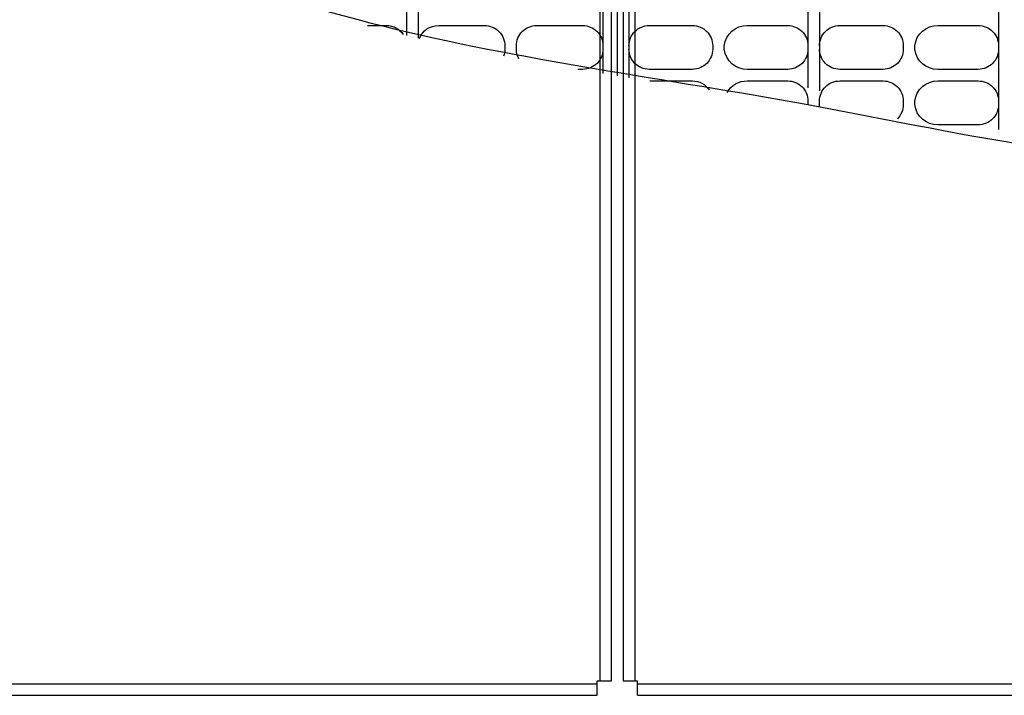
# Model space of a CAD drawing. Extents: x 230 to 4092, y 0 to 2754.
# Drawn here: x 941 to 1112, y 1920 to 2037 of the extents above; entities that cross this region are included whole.
import ezdxf

# ---------------------------------------------------------------- set-up
doc = ezdxf.new("R2010")
doc.units = 0
doc.header["$LTSCALE"] = 2
doc.layers.add('KIKI-2D2', color=7, linetype='CONTINUOUS')

msp = doc.modelspace()

# ---------------------------------------------------------------- linework, layer by layer
at = {"layer": 'KIKI-2D2', "color": 2}
for p, q in [((1041.69, 1922.93), (1041.69, 2259.2)), ((1043.69, 1922.93), (1043.69, 2259.2)), ((1045.69, 2259.2), (1045.69, 1922.93)), ((1047.69, 2259.2), (1047.69, 1922.93)), ((702.19, 1922.43), (1041.19, 1922.43)), ((1041.19, 1920.43), (1041.19, 1922.93)), ((1041.19, 1922.93), (1043.69, 1922.93)), ((1045.69, 1922.93), (1048.19, 1922.93)), ((1048.19, 1920.43), (1048.19, 1922.93)), ((1048.19, 1922.43), (1241.19, 1922.43)), ((702.19, 1920.43), (1041.19, 1920.43)), ((1048.19, 1920.43), (1241.19, 1920.43))]:
    msp.add_line(p, q, dxfattribs=at)
at = {"layer": 'KIKI-2D2', "color": 1}
for p, q in [((1044.69, 2027.68), (1044.69, 2259.2)), ((1008.19, 2257.2), (1008.19, 2034.69)), ((1010.19, 2257.2), (1010.19, 2034.22)), ((1042.19, 2257.2), (1042.19, 2028.08)), ((1046.69, 2257.2), (1046.69, 2027.36)), ((1077.69, 2257.2), (1077.69, 2025.58)), ((1079.69, 2257.2), (1079.69, 2025.1)), ((1110.69, 2257.2), (1110.69, 2018.36))]:
    msp.add_line(p, q, dxfattribs=at)
for points in [[(1001.43, 2036.4), (1004.69, 2036.4, -0.251302), (1007.6, 2034.83, -0.251302)], [(1010.43, 2034.17, -0.309456), (1013.69, 2036.4), (1021.69, 2036.4, -0.414214), (1025.19, 2032.9), (1025.19, 2032.3, -0.087745), (1024.98, 2031.1, -0.087745)], [(1027.63, 2030.6, -0.127625), (1027.19, 2032.3), (1027.19, 2032.9, -0.414214), (1030.69, 2036.4), (1038.69, 2036.4, -0.414214), (1042.19, 2032.9)], [(1046.69, 2032.9, -0.414214), (1050.19, 2036.4), (1057.69, 2036.4, -0.414214), (1061.19, 2032.9), (1061.19, 2032.3, -0.414214), (1057.69, 2028.8), (1050.19, 2028.8, -0.414214), (1046.69, 2032.3)], [(1077.69, 2032.3, -0.414214), (1074.19, 2028.8), (1067.19, 2028.8, -0.385743), (1063.19, 2032.3), (1063.19, 2032.9, -0.385743), (1067.19, 2036.4), (1074.19, 2036.4, -0.414214), (1077.69, 2032.9)], [(1079.69, 2032.9, -0.414214), (1083.19, 2036.4), (1090.69, 2036.4, -0.414214), (1094.19, 2032.9), (1094.19, 2032.3, -0.414214), (1090.69, 2028.8), (1083.19, 2028.8, -0.414214), (1079.69, 2032.3)], [(1110.69, 2032.3, -0.414214), (1107.19, 2028.8), (1100.19, 2028.8, -0.385743), (1096.19, 2032.3), (1096.19, 2032.9, -0.385743), (1100.19, 2036.4), (1107.19, 2036.4, -0.414214), (1110.69, 2032.9)], [(1042.19, 2032.3, -0.414214), (1038.69, 2028.8), (1037.83, 2028.8)], [(1050.33, 2026.8), (1057.69, 2026.8, -0.24944), (1060.59, 2025.25, -0.24944)], [(1063.68, 2024.8, -0.274494), (1067.19, 2026.8), (1074.19, 2026.8, -0.414214), (1077.69, 2023.3), (1077.69, 2022.7)], [(1079.7, 2022.39, -0.022217), (1079.69, 2022.7), (1079.69, 2023.3, -0.414214), (1083.19, 2026.8), (1090.69, 2026.8, -0.414214), (1094.19, 2023.3), (1094.19, 2022.7, -0.196316), (1093.19, 2020.25, -0.196316)], [(1110.69, 2022.7, -0.414214), (1107.19, 2019.2), (1100.19, 2019.2, -0.385743), (1096.19, 2022.7), (1096.19, 2023.3, -0.385743), (1100.19, 2026.8), (1107.19, 2026.8, -0.414214), (1110.69, 2023.3)]]:
    msp.add_lwpolyline(points, format="xyb", dxfattribs=at)
msp.add_open_spline([(704.19, 2185.9), (726.21, 2184.92), (771.86, 2182.9), (846.47, 2163.15), (899.35, 2114.58), (957.05, 2037.16), (1053.74, 2029.69), (1177.87, 2000), (1277.57, 2049.63), (1344.95, 2144.13), (1431.98, 2146.29), (1513.27, 2115.56), (1548.68, 2163.49), (1574.65, 2181.48), (1587.69, 2190.52)], degree=3, knots=[0, 0, 0, 0, 66.208806, 137.232444, 225.767269, 276.393464, 420.531288, 487.251935, 661.502569, 706.764495, 827.764491, 889.584693, 937.529309, 985.916127, 985.916127, 985.916127, 985.916127], dxfattribs=at)

doc.saveas('drawing.dxf')
